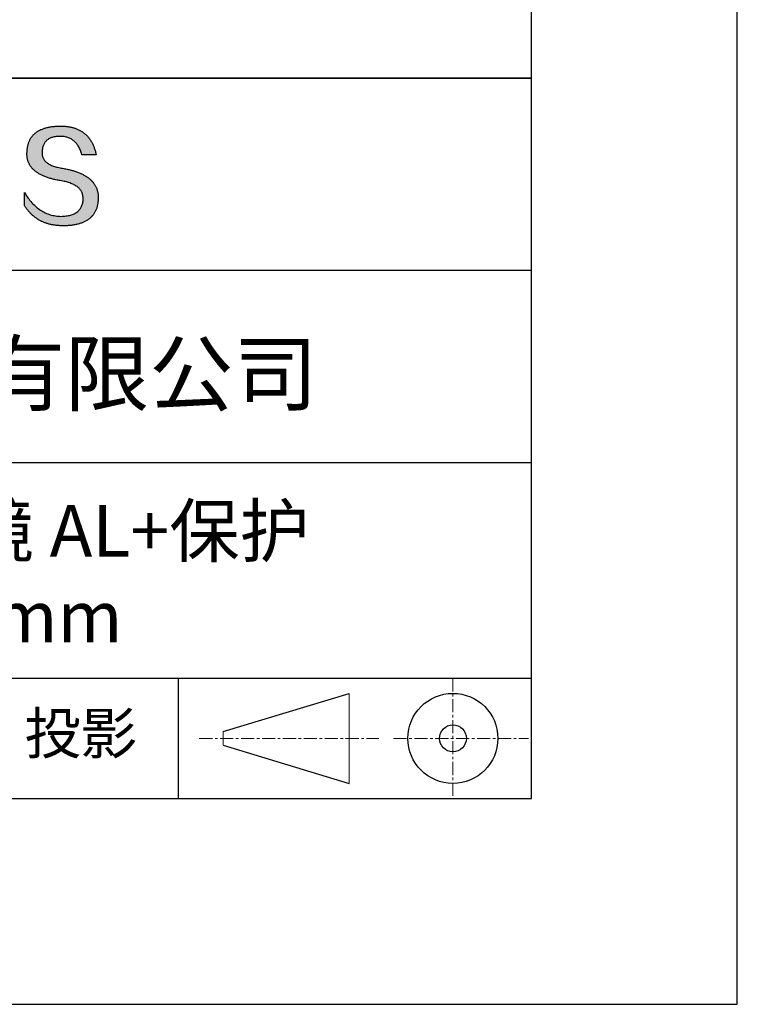
# Model space of a CAD drawing. Units: millimetres. Extents: x 295 to 592, y 19 to 229.
# Drawn here: x 557 to 592, y 19 to 67 of the extents above; entities that cross this region are included whole.
import ezdxf

# ---------------------------------------------------------------- set-up
doc = ezdxf.new("R2010")
doc.units = ezdxf.units.MM
doc.linetypes.add('CENTER', pattern=[10.16, 6.35, -1.27, 1.27, -1.27])
for name, color, linetype in [('1轮廓实线层', 7, 'Continuous'), ('6文字层', 3, 'Continuous'), ('细实线层', 7, 'Continuous')]:
    doc.layers.add(name, color=color, linetype=linetype)
doc.layers.add('3中心线层', color=1, linetype='CENTER', lineweight=9)
doc.layers.add('粗实线层', color=7, linetype='Continuous', lineweight=25)

# ---------------------------------------------------------------- blocks, each defined once
blk = doc.blocks.new('*X7')
at = {"layer": '粗实线层'}
for p, q in [((138.5, -95), (138.5, 95)), ((-138.5, -95), (138.5, -95))]:
    blk.add_line(p, q, dxfattribs=at)
at = {"layer": '细实线层'}
for p, q in [((148.5, -105), (148.5, 105)), ((-148.5, -105), (148.5, -105))]:
    blk.add_line(p, q, dxfattribs=at)

msp = doc.modelspace()

# ---------------------------------------------------------------- hatches: boundary and pattern name
msp.add_hatch(color=256).paths.add_polyline_path([(560.735, 58.409), (560.724, 58.439), (560.712, 58.468), (560.699, 58.498), (560.685, 58.526), (560.671, 58.555), (560.656, 58.583), (560.639, 58.61), (560.622, 58.638), (560.604, 58.664), (560.585, 58.691), (560.566, 58.717), (560.545, 58.742), (560.524, 58.767), (560.501, 58.792), (560.478, 58.816), (560.454, 58.84), (560.429, 58.864), (560.404, 58.887), (560.377, 58.91), (560.35, 58.932), (560.321, 58.954), (560.292, 58.975), (560.262, 58.997), (560.231, 59.017), (560.199, 59.038), (560.167, 59.057), (560.133, 59.077), (560.099, 59.096), (560.063, 59.115), (560.027, 59.133), (559.99, 59.151), (559.952, 59.168), (559.914, 59.185), (559.874, 59.202), (559.834, 59.218), (559.792, 59.234), (559.75, 59.249), (559.707, 59.264), (559.663, 59.279), (559.618, 59.293), (559.573, 59.307), (559.526, 59.32), (559.479, 59.333), (559.431, 59.346), (559.381, 59.358), (559.332, 59.37), (559.281, 59.381), (559.229, 59.392), (559.176, 59.403), (559.123, 59.413), (559.069, 59.423), (559.005, 59.433), (558.943, 59.444), (558.883, 59.456), (558.826, 59.469), (558.77, 59.482), (558.717, 59.497), (558.666, 59.513), (558.617, 59.529), (558.57, 59.547), (558.525, 59.565), (558.482, 59.585), (558.441, 59.605), (558.403, 59.626), (558.366, 59.648), (558.332, 59.672), (558.3, 59.696), (558.27, 59.721), (558.242, 59.747), (558.216, 59.774), (558.192, 59.801), (558.17, 59.83), (558.151, 59.86), (558.133, 59.891), (558.118, 59.922), (558.104, 59.955), (558.093, 59.988), (558.084, 60.023), (558.077, 60.058), (558.073, 60.094), (558.07, 60.132), (558.069, 60.17), (558.071, 60.209), (558.073, 60.256), (558.076, 60.301), (558.082, 60.345), (558.089, 60.388), (558.097, 60.429), (558.108, 60.468), (558.119, 60.506), (558.133, 60.543), (558.148, 60.578), (558.165, 60.612), (558.183, 60.644), (558.203, 60.674), (558.225, 60.703), (558.248, 60.731), (558.273, 60.757), (558.3, 60.782), (558.328, 60.805), (558.358, 60.827), (558.389, 60.847), (558.422, 60.865), (558.457, 60.883), (558.493, 60.898), (558.531, 60.912), (558.571, 60.925), (558.612, 60.936), (558.655, 60.946), (558.7, 60.954), (558.746, 60.961), (558.793, 60.966), (558.843, 60.97), (558.894, 60.972), (558.946, 60.973), (558.997, 60.972), (559.046, 60.969), (559.094, 60.965), (559.141, 60.959), (559.187, 60.951), (559.232, 60.941), (559.275, 60.93), (559.318, 60.917), (559.359, 60.902), (559.4, 60.885), (559.439, 60.867), (559.477, 60.847), (559.514, 60.825), (559.55, 60.802), (559.585, 60.776), (559.618, 60.749), (559.651, 60.72), (559.682, 60.69), (559.713, 60.657), (559.742, 60.623), (559.77, 60.587), (559.797, 60.55), (559.823, 60.51), (559.848, 60.469), (559.871, 60.427), (559.894, 60.382), (559.915, 60.336), (559.935, 60.288), (559.955, 60.238), (559.973, 60.186), (559.99, 60.133), (560.006, 60.078), (560.698, 60.078), (560.689, 60.121), (560.679, 60.164), (560.669, 60.206), (560.658, 60.247), (560.646, 60.288), (560.634, 60.327), (560.621, 60.367), (560.608, 60.405), (560.594, 60.443), (560.58, 60.48), (560.565, 60.517), (560.549, 60.553), (560.533, 60.588), (560.517, 60.622), (560.499, 60.656), (560.481, 60.689), (560.463, 60.721), (560.444, 60.753), (560.424, 60.784), (560.404, 60.815), (560.384, 60.844), (560.362, 60.873), (560.34, 60.902), (560.318, 60.929), (560.295, 60.956), (560.271, 60.982), (560.247, 61.008), (560.222, 61.033), (560.197, 61.057), (560.171, 61.081), (560.144, 61.103), (560.117, 61.126), (560.09, 61.147), (560.062, 61.168), (560.033, 61.188), (560.003, 61.208), (559.973, 61.226), (559.943, 61.244), (559.912, 61.262), (559.88, 61.278), (559.848, 61.295), (559.815, 61.31), (559.782, 61.325), (559.748, 61.339), (559.713, 61.352), (559.678, 61.364), (559.642, 61.376), (559.606, 61.388), (559.569, 61.398), (559.531, 61.408), (559.493, 61.417), (559.455, 61.426), (559.416, 61.434), (559.376, 61.441), (559.336, 61.447), (559.295, 61.453), (559.253, 61.458), (559.211, 61.463), (559.168, 61.466), (559.125, 61.47), (559.081, 61.472), (559.037, 61.474), (558.992, 61.475), (558.946, 61.475), (558.898, 61.474), (558.85, 61.472), (558.803, 61.47), (558.756, 61.467), (558.711, 61.464), (558.666, 61.46), (558.622, 61.456), (558.578, 61.45), (558.536, 61.445), (558.494, 61.438), (558.452, 61.431), (558.412, 61.424), (558.372, 61.416), (558.333, 61.407), (558.295, 61.398), (558.258, 61.388), (558.221, 61.377), (558.185, 61.366), (558.15, 61.354), (558.115, 61.342), (558.082, 61.329), (558.049, 61.315), (558.016, 61.301), (557.985, 61.287), (557.954, 61.271), (557.924, 61.255), (557.895, 61.239), (557.867, 61.222), (557.839, 61.204), (557.812, 61.186), (557.786, 61.167), (557.76, 61.148), (557.735, 61.127), (557.711, 61.107), (557.688, 61.085), (557.665, 61.064), (557.644, 61.041), (557.623, 61.018), (557.602, 60.994), (557.583, 60.97), (557.564, 60.945), (557.546, 60.92), (557.529, 60.894), (557.512, 60.867), (557.496, 60.84), (557.481, 60.812), (557.467, 60.784), (557.453, 60.755), (557.44, 60.725), (557.428, 60.695), (557.417, 60.664), (557.406, 60.632), (557.397, 60.6), (557.388, 60.568), (557.379, 60.535), (557.372, 60.501), (557.365, 60.466), (557.359, 60.431), (557.353, 60.396), (557.349, 60.36), (557.345, 60.323), (557.342, 60.285), (557.339, 60.247), (557.338, 60.209), (557.335, 60.174), (557.334, 60.14), (557.334, 60.106), (557.335, 60.073), (557.336, 60.04), (557.338, 60.007), (557.342, 59.975), (557.346, 59.943), (557.351, 59.912), (557.357, 59.881), (557.364, 59.851), (557.371, 59.82), (557.38, 59.791), (557.39, 59.761), (557.4, 59.732), (557.411, 59.704), (557.424, 59.676), (557.437, 59.648), (557.451, 59.621), (557.466, 59.594), (557.481, 59.567), (557.498, 59.541), (557.516, 59.516), (557.534, 59.49), (557.553, 59.466), (557.574, 59.441), (557.595, 59.417), (557.617, 59.393), (557.64, 59.37), (557.664, 59.347), (557.689, 59.325), (557.714, 59.303), (557.741, 59.281), (557.768, 59.26), (557.796, 59.239), (557.826, 59.219), (557.856, 59.199), (557.887, 59.179), (557.919, 59.16), (557.952, 59.141), (557.985, 59.123), (558.02, 59.105), (558.055, 59.087), (558.092, 59.07), (558.129, 59.053), (558.167, 59.037), (558.206, 59.021), (558.246, 59.005), (558.287, 58.99), (558.329, 58.975), (558.372, 58.961), (558.415, 58.947), (558.46, 58.934), (558.505, 58.92), (558.551, 58.908), (558.598, 58.895), (558.646, 58.884), (558.695, 58.872), (558.745, 58.861), (558.796, 58.85), (558.847, 58.84), (558.9, 58.83), (558.953, 58.821), (559.008, 58.812), (559.073, 58.8), (559.136, 58.788), (559.197, 58.774), (559.256, 58.76), (559.313, 58.744), (559.367, 58.728), (559.42, 58.71), (559.471, 58.691), (559.519, 58.672), (559.566, 58.651), (559.61, 58.63), (559.653, 58.607), (559.693, 58.583), (559.731, 58.558), (559.768, 58.533), (559.802, 58.506), (559.834, 58.478), (559.864, 58.449), (559.892, 58.419), (559.918, 58.389), (559.941, 58.357), (559.963, 58.324), (559.983, 58.29), (560, 58.255), (560.016, 58.219), (560.029, 58.182), (560.041, 58.144), (560.05, 58.105), (560.057, 58.065), (560.062, 58.024), (560.066, 57.982), (560.067, 57.938), (560.064, 57.887), (560.06, 57.838), (560.054, 57.79), (560.045, 57.744), (560.035, 57.699), (560.022, 57.656), (560.008, 57.614), (559.991, 57.574), (559.973, 57.536), (559.952, 57.499), (559.93, 57.463), (559.905, 57.43), (559.879, 57.398), (559.85, 57.367), (559.819, 57.338), (559.786, 57.311), (559.752, 57.285), (559.715, 57.261), (559.676, 57.238), (559.635, 57.217), (559.592, 57.197), (559.548, 57.179), (559.501, 57.163), (559.452, 57.148), (559.401, 57.135), (559.348, 57.123), (559.293, 57.113), (559.236, 57.105), (559.177, 57.098), (559.115, 57.093), (559.052, 57.089), (558.987, 57.087), (558.919, 57.089), (558.851, 57.094), (558.785, 57.101), (558.719, 57.11), (558.654, 57.121), (558.59, 57.134), (558.526, 57.15), (558.464, 57.167), (558.402, 57.187), (558.342, 57.209), (558.282, 57.233), (558.222, 57.26), (558.164, 57.288), (558.107, 57.319), (558.05, 57.352), (557.994, 57.387), (557.939, 57.424), (557.885, 57.464), (557.832, 57.505), (557.78, 57.549), (557.728, 57.595), (557.677, 57.643), (557.627, 57.693), (557.578, 57.746), (557.53, 57.801), (557.482, 57.857), (557.436, 57.916), (557.39, 57.978), (557.345, 58.041), (557.301, 58.106), (557.258, 58.174), (557.215, 58.244), (557.215, 57.611), (557.235, 57.58), (557.254, 57.55), (557.274, 57.521), (557.294, 57.492), (557.315, 57.463), (557.336, 57.435), (557.357, 57.408), (557.378, 57.381), (557.4, 57.354), (557.422, 57.328), (557.445, 57.302), (557.467, 57.277), (557.49, 57.252), (557.514, 57.228), (557.537, 57.204), (557.562, 57.181), (557.586, 57.158), (557.611, 57.136), (557.635, 57.114), (557.661, 57.093), (557.686, 57.072), (557.712, 57.052), (557.739, 57.032), (557.765, 57.012), (557.792, 56.993), (557.819, 56.975), (557.847, 56.957), (557.875, 56.939), (557.903, 56.922), (557.931, 56.906), (557.96, 56.89), (557.989, 56.874), (558.019, 56.859), (558.048, 56.844), (558.078, 56.83), (558.109, 56.817), (558.139, 56.803), (558.171, 56.791), (558.202, 56.778), (558.234, 56.767), (558.266, 56.755), (558.298, 56.745), (558.33, 56.734), (558.363, 56.724), (558.397, 56.715), (558.43, 56.706), (558.464, 56.698), (558.498, 56.69), (558.533, 56.682), (558.568, 56.676), (558.603, 56.669), (558.638, 56.663), (558.674, 56.658), (558.71, 56.653), (558.747, 56.648), (558.783, 56.644), (558.821, 56.64), (558.858, 56.637), (558.896, 56.635), (558.934, 56.632), (558.972, 56.631), (559.011, 56.629), (559.05, 56.629), (559.089, 56.629), (559.141, 56.629), (559.193, 56.63), (559.244, 56.631), (559.294, 56.634), (559.343, 56.637), (559.391, 56.64), (559.439, 56.645), (559.485, 56.65), (559.531, 56.655), (559.576, 56.662), (559.621, 56.669), (559.664, 56.676), (559.707, 56.684), (559.749, 56.693), (559.79, 56.703), (559.83, 56.713), (559.869, 56.724), (559.908, 56.736), (559.945, 56.748), (559.982, 56.761), (560.018, 56.774), (560.054, 56.788), (560.088, 56.803), (560.122, 56.819), (560.155, 56.835), (560.187, 56.852), (560.218, 56.869), (560.248, 56.888), (560.278, 56.906), (560.307, 56.926), (560.335, 56.946), (560.362, 56.967), (560.388, 56.988), (560.414, 57.011), (560.438, 57.033), (560.462, 57.057), (560.485, 57.081), (560.508, 57.106), (560.529, 57.131), (560.55, 57.157), (560.569, 57.184), (560.588, 57.211), (560.607, 57.24), (560.624, 57.268), (560.64, 57.298), (560.656, 57.328), (560.671, 57.359), (560.685, 57.39), (560.698, 57.422), (560.711, 57.455), (560.723, 57.488), (560.733, 57.522), (560.743, 57.557), (560.753, 57.592), (560.761, 57.628), (560.769, 57.665), (560.775, 57.702), (560.781, 57.74), (560.786, 57.779), (560.791, 57.818), (560.794, 57.858), (560.797, 57.899), (560.799, 57.94), (560.8, 57.982), (560.8, 58.017), (560.799, 58.052), (560.798, 58.087), (560.795, 58.121), (560.792, 58.154), (560.788, 58.188), (560.783, 58.22), (560.777, 58.253), (560.77, 58.285), (560.763, 58.316), (560.754, 58.348), (560.745, 58.378), (560.743, 58.385)])

# ---------------------------------------------------------------- linework, layer by layer
for points in [[(557.338, 60.209), (557.339, 60.247), (557.342, 60.285), (557.345, 60.323), (557.349, 60.36), (557.353, 60.396), (557.359, 60.431), (557.365, 60.466), (557.372, 60.501), (557.379, 60.535), (557.388, 60.568), (557.397, 60.6), (557.406, 60.632), (557.417, 60.664), (557.428, 60.695), (557.44, 60.725), (557.453, 60.755), (557.467, 60.784), (557.481, 60.812), (557.496, 60.84), (557.512, 60.867), (557.529, 60.894), (557.546, 60.92), (557.564, 60.945), (557.583, 60.97), (557.602, 60.994), (557.623, 61.018), (557.644, 61.041), (557.665, 61.064), (557.688, 61.085), (557.711, 61.107), (557.735, 61.127), (557.76, 61.148), (557.786, 61.167), (557.812, 61.186), (557.839, 61.204), (557.867, 61.222), (557.895, 61.239), (557.924, 61.255), (557.954, 61.271), (557.985, 61.287), (558.016, 61.301), (558.049, 61.315), (558.082, 61.329), (558.115, 61.342), (558.15, 61.354), (558.185, 61.366), (558.221, 61.377), (558.258, 61.388), (558.295, 61.398), (558.333, 61.407), (558.372, 61.416), (558.412, 61.424), (558.452, 61.431), (558.494, 61.438), (558.536, 61.445), (558.578, 61.45), (558.622, 61.456), (558.666, 61.46), (558.711, 61.464), (558.756, 61.467), (558.803, 61.47), (558.85, 61.472), (558.898, 61.474), (558.946, 61.475)], [(558.946, 61.475), (558.992, 61.475), (559.037, 61.474), (559.081, 61.472), (559.125, 61.47), (559.168, 61.466), (559.211, 61.463), (559.253, 61.458), (559.295, 61.453), (559.336, 61.447), (559.376, 61.441), (559.416, 61.434), (559.455, 61.426), (559.493, 61.417), (559.531, 61.408), (559.569, 61.398), (559.606, 61.388), (559.642, 61.376), (559.678, 61.364), (559.713, 61.352), (559.748, 61.339), (559.782, 61.325), (559.815, 61.31), (559.848, 61.295), (559.88, 61.278), (559.912, 61.262), (559.943, 61.244), (559.973, 61.226), (560.003, 61.208), (560.033, 61.188), (560.062, 61.168), (560.09, 61.147), (560.117, 61.126), (560.144, 61.103), (560.171, 61.081), (560.197, 61.057), (560.222, 61.033), (560.247, 61.008), (560.271, 60.982), (560.295, 60.956), (560.318, 60.929), (560.34, 60.902), (560.362, 60.873), (560.384, 60.844), (560.404, 60.815), (560.424, 60.784), (560.444, 60.753), (560.463, 60.721), (560.481, 60.689), (560.499, 60.656), (560.517, 60.622), (560.533, 60.588), (560.549, 60.553), (560.565, 60.517), (560.58, 60.48), (560.594, 60.443), (560.608, 60.405), (560.621, 60.367), (560.634, 60.327), (560.646, 60.288), (560.658, 60.247), (560.669, 60.206), (560.679, 60.164), (560.689, 60.121), (560.698, 60.078)], [(560.006, 60.078), (559.99, 60.133), (559.973, 60.186), (559.955, 60.238), (559.935, 60.288), (559.915, 60.336), (559.894, 60.382), (559.871, 60.427), (559.848, 60.469), (559.823, 60.51), (559.797, 60.55), (559.77, 60.587), (559.742, 60.623), (559.713, 60.657), (559.682, 60.69), (559.651, 60.72), (559.618, 60.749), (559.585, 60.776), (559.55, 60.802), (559.514, 60.825), (559.477, 60.847), (559.439, 60.867), (559.4, 60.885), (559.359, 60.902), (559.318, 60.917), (559.275, 60.93), (559.232, 60.941), (559.187, 60.951), (559.141, 60.959), (559.094, 60.965), (559.046, 60.969), (558.997, 60.972), (558.946, 60.973), (558.894, 60.972), (558.843, 60.97), (558.793, 60.966), (558.746, 60.961), (558.7, 60.954), (558.655, 60.946), (558.612, 60.936), (558.571, 60.925), (558.531, 60.912), (558.493, 60.898), (558.457, 60.883), (558.422, 60.865), (558.389, 60.847), (558.358, 60.827), (558.328, 60.805), (558.3, 60.782), (558.273, 60.757), (558.248, 60.731), (558.225, 60.703), (558.203, 60.674), (558.183, 60.644), (558.165, 60.612), (558.148, 60.578), (558.133, 60.543), (558.119, 60.506), (558.108, 60.468), (558.097, 60.429), (558.089, 60.388), (558.082, 60.345), (558.076, 60.301), (558.073, 60.256), (558.071, 60.209)], [(559.008, 58.812), (558.953, 58.821), (558.9, 58.83), (558.847, 58.84), (558.796, 58.85), (558.745, 58.861), (558.695, 58.872), (558.646, 58.884), (558.598, 58.895), (558.551, 58.908), (558.505, 58.92), (558.46, 58.934), (558.415, 58.947), (558.372, 58.961), (558.329, 58.975), (558.287, 58.99), (558.246, 59.005), (558.206, 59.021), (558.167, 59.037), (558.129, 59.053), (558.092, 59.07), (558.055, 59.087), (558.02, 59.105), (557.985, 59.123), (557.952, 59.141), (557.919, 59.16), (557.887, 59.179), (557.856, 59.199), (557.826, 59.219), (557.796, 59.239), (557.768, 59.26), (557.741, 59.281), (557.714, 59.303), (557.689, 59.325), (557.664, 59.347), (557.64, 59.37), (557.617, 59.393), (557.595, 59.417), (557.574, 59.441), (557.553, 59.466), (557.534, 59.49), (557.516, 59.516), (557.498, 59.541), (557.481, 59.567), (557.466, 59.594), (557.451, 59.621), (557.437, 59.648), (557.424, 59.676), (557.411, 59.704), (557.4, 59.732), (557.39, 59.761), (557.38, 59.791), (557.371, 59.82), (557.364, 59.851), (557.357, 59.881), (557.351, 59.912), (557.346, 59.943), (557.342, 59.975), (557.338, 60.007), (557.336, 60.04), (557.335, 60.073), (557.334, 60.106), (557.334, 60.14), (557.335, 60.174), (557.338, 60.209)], [(558.071, 60.209), (558.069, 60.17), (558.07, 60.132), (558.073, 60.094), (558.077, 60.058), (558.084, 60.023), (558.093, 59.988), (558.104, 59.955), (558.118, 59.922), (558.133, 59.891), (558.151, 59.86), (558.17, 59.83), (558.192, 59.801), (558.216, 59.774), (558.242, 59.747), (558.27, 59.721), (558.3, 59.696), (558.332, 59.672), (558.366, 59.648), (558.403, 59.626), (558.441, 59.605), (558.482, 59.585), (558.525, 59.565), (558.57, 59.547), (558.617, 59.529), (558.666, 59.513), (558.717, 59.497), (558.77, 59.482), (558.826, 59.469), (558.883, 59.456), (558.943, 59.444), (559.005, 59.433), (559.069, 59.423)], [(560.698, 60.078), (560.697, 60.078), (560.696, 60.078), (560.693, 60.078), (560.69, 60.078), (560.686, 60.078), (560.681, 60.078), (560.675, 60.078), (560.668, 60.078), (560.661, 60.078), (560.652, 60.078), (560.644, 60.078), (560.634, 60.078), (560.624, 60.078), (560.613, 60.078), (560.602, 60.078), (560.59, 60.078), (560.577, 60.078), (560.564, 60.078), (560.537, 60.078), (560.509, 60.078), (560.479, 60.078), (560.448, 60.078), (560.416, 60.078), (560.352, 60.078), (560.287, 60.078), (560.255, 60.078), (560.225, 60.078), (560.195, 60.078), (560.166, 60.078), (560.139, 60.078), (560.126, 60.078), (560.114, 60.078), (560.102, 60.078), (560.09, 60.078), (560.08, 60.078), (560.069, 60.078), (560.06, 60.078), (560.051, 60.078), (560.043, 60.078), (560.035, 60.078), (560.029, 60.078), (560.023, 60.078), (560.018, 60.078), (560.013, 60.078), (560.01, 60.078), (560.008, 60.078), (560.006, 60.078), (560.006, 60.078)], [(559.069, 59.423), (559.123, 59.413), (559.176, 59.403), (559.229, 59.392), (559.281, 59.381), (559.332, 59.37), (559.381, 59.358), (559.431, 59.346), (559.479, 59.333), (559.526, 59.32), (559.573, 59.307), (559.618, 59.293), (559.663, 59.279), (559.707, 59.264), (559.75, 59.249), (559.792, 59.234), (559.834, 59.218), (559.874, 59.202), (559.914, 59.185), (559.952, 59.168), (559.99, 59.151), (560.027, 59.133), (560.063, 59.115), (560.099, 59.096), (560.133, 59.077), (560.167, 59.057), (560.199, 59.038), (560.231, 59.017), (560.262, 58.997), (560.292, 58.975), (560.321, 58.954), (560.35, 58.932), (560.377, 58.91), (560.404, 58.887), (560.429, 58.864), (560.454, 58.84), (560.478, 58.816), (560.501, 58.792), (560.524, 58.767), (560.545, 58.742), (560.566, 58.717), (560.585, 58.691), (560.604, 58.664), (560.622, 58.638), (560.639, 58.61), (560.656, 58.583), (560.671, 58.555), (560.685, 58.526), (560.699, 58.498), (560.712, 58.468), (560.724, 58.439), (560.735, 58.409), (560.745, 58.378), (560.754, 58.348), (560.763, 58.316), (560.77, 58.285), (560.777, 58.253), (560.783, 58.22), (560.788, 58.188), (560.792, 58.154), (560.795, 58.121), (560.798, 58.087), (560.799, 58.052), (560.8, 58.017), (560.8, 57.982)], [(560.067, 57.938), (560.066, 57.982), (560.062, 58.024), (560.057, 58.065), (560.05, 58.105), (560.041, 58.144), (560.029, 58.182), (560.016, 58.219), (560, 58.255), (559.983, 58.29), (559.963, 58.324), (559.941, 58.357), (559.918, 58.389), (559.892, 58.419), (559.864, 58.449), (559.834, 58.478), (559.802, 58.506), (559.768, 58.533), (559.731, 58.558), (559.693, 58.583), (559.653, 58.607), (559.61, 58.63), (559.566, 58.651), (559.519, 58.672), (559.471, 58.691), (559.42, 58.71), (559.367, 58.728), (559.313, 58.744), (559.256, 58.76), (559.197, 58.774), (559.136, 58.788), (559.073, 58.8), (559.008, 58.812)], [(557.215, 58.244), (557.258, 58.174), (557.301, 58.106), (557.345, 58.041), (557.39, 57.978), (557.436, 57.916), (557.482, 57.857), (557.53, 57.801), (557.578, 57.746), (557.627, 57.693), (557.677, 57.643), (557.728, 57.595), (557.78, 57.549), (557.832, 57.505), (557.885, 57.464), (557.939, 57.424), (557.994, 57.387), (558.05, 57.352), (558.107, 57.319), (558.164, 57.288), (558.222, 57.26), (558.282, 57.233), (558.342, 57.209), (558.402, 57.187), (558.464, 57.167), (558.526, 57.15), (558.59, 57.134), (558.654, 57.121), (558.719, 57.11), (558.785, 57.101), (558.851, 57.094), (558.919, 57.089), (558.987, 57.087)], [(557.215, 57.611), (557.215, 57.611), (557.215, 57.613), (557.215, 57.615), (557.215, 57.618), (557.215, 57.622), (557.215, 57.627), (557.215, 57.632), (557.215, 57.638), (557.215, 57.645), (557.215, 57.652), (557.215, 57.661), (557.215, 57.669), (557.215, 57.679), (557.215, 57.689), (557.215, 57.699), (557.215, 57.71), (557.215, 57.733), (557.215, 57.758), (557.215, 57.784), (557.215, 57.811), (557.215, 57.839), (557.215, 57.868), (557.215, 57.927), (557.215, 57.987), (557.215, 58.015), (557.215, 58.044), (557.215, 58.071), (557.215, 58.097), (557.215, 58.122), (557.215, 58.145), (557.215, 58.156), (557.215, 58.166), (557.215, 58.176), (557.215, 58.186), (557.215, 58.194), (557.215, 58.202), (557.215, 58.21), (557.215, 58.217), (557.215, 58.223), (557.215, 58.228), (557.215, 58.233), (557.215, 58.237), (557.215, 58.24), (557.215, 58.242), (557.215, 58.244), (557.215, 58.244)], [(560.8, 57.982), (560.799, 57.94), (560.797, 57.899), (560.794, 57.858), (560.791, 57.818), (560.786, 57.779), (560.781, 57.74), (560.775, 57.702), (560.769, 57.665), (560.761, 57.628), (560.753, 57.592), (560.743, 57.557), (560.733, 57.522), (560.723, 57.488), (560.711, 57.455), (560.698, 57.422), (560.685, 57.39), (560.671, 57.359), (560.656, 57.328), (560.64, 57.298), (560.624, 57.268), (560.607, 57.24), (560.588, 57.211), (560.569, 57.184), (560.55, 57.157), (560.529, 57.131), (560.508, 57.106), (560.485, 57.081), (560.462, 57.057), (560.438, 57.033), (560.414, 57.011), (560.388, 56.988), (560.362, 56.967), (560.335, 56.946), (560.307, 56.926), (560.278, 56.906), (560.248, 56.888), (560.218, 56.869), (560.187, 56.852), (560.155, 56.835), (560.122, 56.819), (560.088, 56.803), (560.054, 56.788), (560.018, 56.774), (559.982, 56.761), (559.945, 56.748), (559.908, 56.736), (559.869, 56.724), (559.83, 56.713), (559.79, 56.703), (559.749, 56.693), (559.707, 56.684), (559.664, 56.676), (559.621, 56.669), (559.576, 56.662), (559.531, 56.655), (559.485, 56.65), (559.439, 56.645), (559.391, 56.64), (559.343, 56.637), (559.294, 56.634), (559.244, 56.631), (559.193, 56.63), (559.141, 56.629), (559.089, 56.629), (559.05, 56.629), (559.011, 56.629), (558.972, 56.631), (558.934, 56.632), (558.896, 56.635), (558.858, 56.637), (558.821, 56.64), (558.783, 56.644), (558.747, 56.648), (558.71, 56.653), (558.674, 56.658), (558.638, 56.663), (558.603, 56.669), (558.568, 56.676), (558.533, 56.682), (558.498, 56.69), (558.464, 56.698), (558.43, 56.706), (558.397, 56.715), (558.363, 56.724), (558.33, 56.734), (558.298, 56.745), (558.266, 56.755), (558.234, 56.767), (558.202, 56.778), (558.171, 56.791), (558.139, 56.803), (558.109, 56.817), (558.078, 56.83), (558.048, 56.844), (558.019, 56.859), (557.989, 56.874), (557.96, 56.89), (557.931, 56.906), (557.903, 56.922), (557.875, 56.939), (557.847, 56.957), (557.819, 56.975), (557.792, 56.993), (557.765, 57.012), (557.739, 57.032), (557.712, 57.052), (557.686, 57.072), (557.661, 57.093), (557.635, 57.114), (557.611, 57.136), (557.586, 57.158), (557.562, 57.181), (557.537, 57.204), (557.514, 57.228), (557.49, 57.252), (557.467, 57.277), (557.445, 57.302), (557.422, 57.328), (557.4, 57.354), (557.378, 57.381), (557.357, 57.408), (557.336, 57.435), (557.315, 57.463), (557.294, 57.492), (557.274, 57.521), (557.254, 57.55), (557.235, 57.58), (557.215, 57.611)], [(558.987, 57.087), (559.052, 57.089), (559.115, 57.093), (559.177, 57.098), (559.236, 57.105), (559.293, 57.113), (559.348, 57.123), (559.401, 57.135), (559.452, 57.148), (559.501, 57.163), (559.548, 57.179), (559.592, 57.197), (559.635, 57.217), (559.676, 57.238), (559.715, 57.261), (559.752, 57.285), (559.786, 57.311), (559.819, 57.338), (559.85, 57.367), (559.879, 57.398), (559.905, 57.43), (559.93, 57.463), (559.952, 57.499), (559.973, 57.536), (559.991, 57.574), (560.008, 57.614), (560.022, 57.656), (560.035, 57.699), (560.045, 57.744), (560.054, 57.79), (560.06, 57.838), (560.064, 57.887), (560.067, 57.938)]]:
    msp.add_lwpolyline(points)
at = {"layer": '1轮廓实线层'}
msp.add_line((441.859, 28.799), (581.859, 28.799), dxfattribs=at)
at = {"layer": '3中心线层', "color": 7, "ltscale": 0.1}
for p, q in [((578.036, 34.64), (578.036, 28.799)), ((565.712, 31.72), (574.436, 31.72)), ((575.148, 31.72), (581.711, 31.72))]:
    msp.add_line(p, q, dxfattribs=at)
at = {"layer": '3中心线层', "color": 7}
for p, q in [((572.988, 29.532), (572.988, 33.907)), ((566.863, 31.391), (566.863, 32.048))]:
    msp.add_line(p, q, dxfattribs=at)
at = {"layer": '粗实线层'}
for p, q in [((506.859, 63.799), (581.859, 63.799)), ((581.859, 63.799), (506.859, 63.799)), ((506.859, 54.466), (581.859, 54.466)), ((506.859, 45.132), (581.859, 45.132)), ((506.859, 34.64), (581.859, 34.64))]:
    msp.add_line(p, q, dxfattribs=at)
at = {"layer": '细实线层'}
for p, q in [((564.677, 34.64), (564.677, 28.799)), ((566.863, 32.048), (572.988, 33.907)), ((566.863, 31.391), (572.988, 29.532))]:
    msp.add_line(p, q, dxfattribs=at)
for radius in [2.187, 0.656]:
    msp.add_circle((578.036, 31.72), radius, dxfattribs=at)

# ---------------------------------------------------------------- block references
at = {"layer": '粗实线层'}
msp.add_blockref('*X7', (443.359, 123.799), dxfattribs=at)

# ---------------------------------------------------------------- texts
at = {"layer": '6文字层', "attachment_point": 5}
for s, insert, char_height, width in [('{\\fMicrosoft YaHei|b0|i0|c134|p34;联合光科技（北京）有限公司}', (544.864, 49.447), 3, 54.93812), ('{\\fMicrosoft YaHei|b0|i0|c134|p34;石英平面反射镜 AL+保护^JD=38.00mm}', (552.439, 39.722), 2.5, 58.87635), ('{\\fSimSun|b0|i0|c134|p2;\\H0.91429x;投影} ', (559.949, 31.964), 2.1875, 17.84856)]:
    msp.add_mtext(s, dxfattribs=dict(at, insert=insert, char_height=char_height, width=width))

doc.saveas('drawing.dxf')
